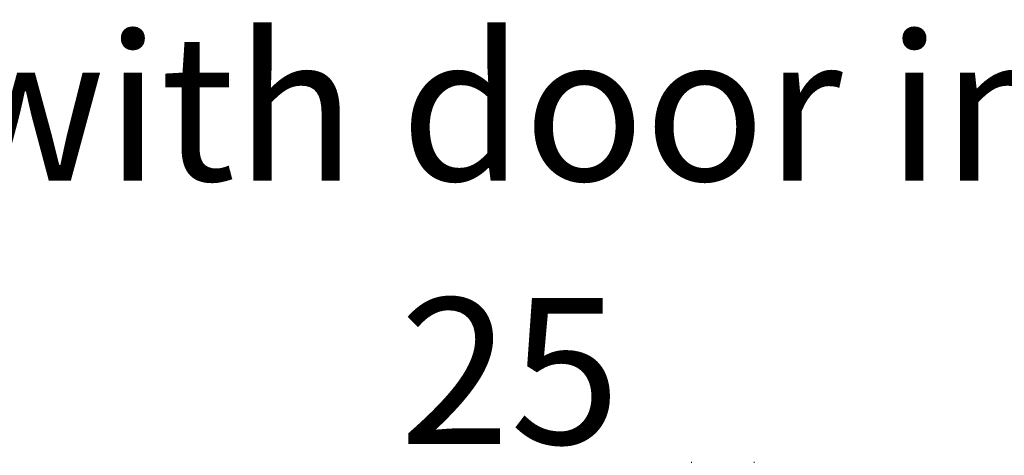
# Model space of a CAD drawing. Units: millimetres. Extents: x 111 to 20876, y 378 to 69141.
# Drawn here: x 8631 to 10656, y 11429 to 12325 of the extents above; entities that cross this region are included whole.
import ezdxf

# ---------------------------------------------------------------- set-up
doc = ezdxf.new("R2010")
doc.units = ezdxf.units.MM
doc.header["$LTSCALE"] = 50
doc.linetypes.add('SLD-Solid', pattern=[0])
doc.styles.add('SLDTEXTSTYLE0', font='TXT', dxfattribs={"width": 0.75})
doc.dimstyles.new('SLDDIMSTYLE1', dxfattribs={"dimtxt": 300, "dimasz": 165.1, "dimexe": 0, "dimexo": 0.0625, "dimgap": 75, "dimtad": 1, "dimdec": 0, "dimlfac": 0.2, "dimrnd": 1e-09, "dimzin": 12, "dimdsep": 46, "dimtxsty": 'SLDTEXTSTYLE0', "dimsah": 1, "dimcen": 0.09, "dimadec": 0, "dimazin": 3, "dimtfac": 1, "dimtdec": 0, "dimtmove": 0, "dimatfit": 0, "dimfxl": 1, "dimfrac": 2, "dimtolj": 1, "dimtzin": 12, "dimarcsym": 0})

# ---------------------------------------------------------------- blocks, each defined once
blk = doc.blocks.new('_D_13')
at = {"color": 7, "linetype": 'SLD-Solid', "lineweight": 18}
for p, q in [((10012.6, 10304.8), (10012.6, 11415.4)), ((10141.6, 10509.8), (10141.6, 11415.4)), ((10012.6, 11365.4), (9412.1, 11365.4)), ((10012.6, 11365.4), (10141.6, 11365.4)), ((10141.6, 11365.4), (10459.1, 11365.4))]:
    blk.add_line(p, q, dxfattribs=at)
for points in [[(10012.6, 11365.4), (9847.5, 11390.8), (9847.5, 11340)], [(10141.6, 11365.4), (10306.7, 11340), (10306.7, 11390.8)]]:
    blk.add_solid(points, dxfattribs=at)
at = {"color": 7, "linetype": 'SLD-Solid', "lineweight": 18, "insert": (9412.1, 11752.1), "char_height": 300, "attachment_point": 1, "style": 'SLDTEXTSTYLE0'}
blk.add_mtext('25', dxfattribs=at)
blk = doc.blocks.new('SW_NOTE_4')
at = {"color": 0, "linetype": 'Continuous', "lineweight": 0, "insert": (849.3, -1.2), "char_height": 300, "attachment_point": 2, "style": 'SLDTEXTSTYLE0'}
blk.add_mtext('with door in fully opened position', dxfattribs=at)

msp = doc.modelspace()

# ---------------------------------------------------------------- block references
at = {"color": 7, "linetype": 'Continuous', "lineweight": 0}
msp.add_blockref('SW_NOTE_4', (10843.859, 12295.129), dxfattribs=at)

# ---------------------------------------------------------------- dimensions: what is measured, and where the dimension line sits
at = {"color": 7, "linetype": 'SLD-Solid', "lineweight": 18}
dim = msp.add_linear_dim(base=(10141.632, 11365.422), p1=(10012.632, 10254.804), p2=(10141.632, 10459.804), text='25', dimstyle='SLDDIMSTYLE1', dxfattribs=at)
dim.commit()
dim.dimension.update_dxf_attribs({"geometry": '_D_13', "text_midpoint": (9633.799, 11365.422), "dimtype": 160})

doc.saveas('drawing.dxf')
